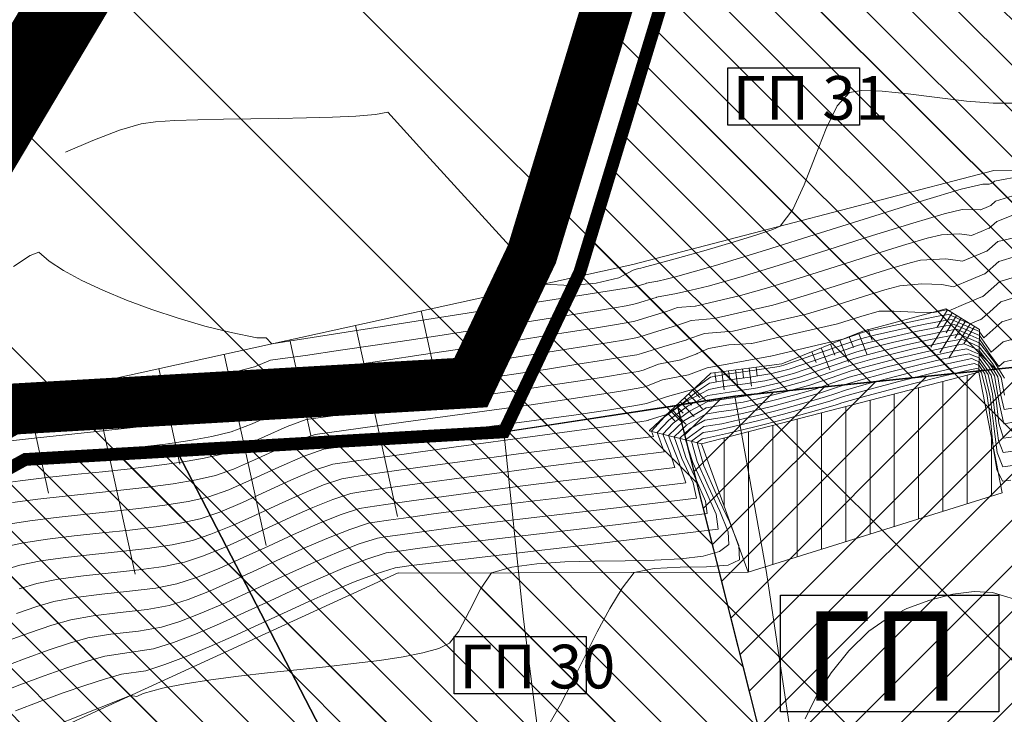
# Model space of a CAD drawing. Extents: x 7528538 to 7530598, y 4780481 to 4782720.
# Drawn here: x 7528816 to 7528854, y 4781233 to 4781261 of the extents above; entities that cross this region are included whole.
import ezdxf

# ---------------------------------------------------------------- set-up
doc = ezdxf.new("R2010")
doc.units = 0
doc.header["$LTSCALE"] = 10
doc.linetypes.add('ACAD_ISO02W100', pattern=[15, 12, -3])
doc.layers.get('0').update_dxf_attribs({"color": 253, "lineweight": 0})
for name, color, linetype, lineweight in [('01 Granica PPIK Nis-Merdare', 7, 'Continuous', 5), ('01. GRANICA PLANA', 6, 'Continuous', 5), ('06. GP ZA NEIZGRADJENO OSTALO ZEMLJISTE', 2, 'Continuous', 30), ('06. GP ZA OSTALO ZEMLJISTE - SMERNICE', 94, 'Continuous', 30), ('06. OZNAKA GP', 7, 'Continuous', 30), ('katastarsko stanje', 251, 'Continuous', 15)]:
    doc.layers.add(name, color=color, linetype=linetype, lineweight=lineweight)
for name, color, linetype in [('IZOHIPSE', 7, 'Continuous'), ('Terenski podaci', 1, 'Continuous'), ('Unknown_Line_Type', 7, 'Continuous')]:
    doc.layers.add(name, color=color, linetype=linetype)
doc.styles.add('tablicni', font='monotxt.shx', dxfattribs={"width": 0.8})
pattern_1 = [(135, (0, 0), (-0.8980256121069154, -0.8980256121069152), [])]

# ---------------------------------------------------------------- blocks, each defined once
blk = doc.blocks.new('TZ165')
at = {"color": 0}
for p, q in [((-1.000000000000001, 0), (-1, 1)), ((-6.661338147750939e-16, 0), (0, 1)), ((0.9999999999999993, 0), (1, 1)), ((-1.5, 0), (-1.5, 0.5)), ((-0.5000000000000004, 0), (-0.5, 0.5)), ((0.4999999999999996, 0), (0.5, 0.5)), ((1.5, 0), (1.5, 0.5))]:
    blk.add_line(p, q, dxfattribs=at)

msp = doc.modelspace()

# ---------------------------------------------------------------- hatches: boundary and pattern name
at = {"layer": '01 Granica PPIK Nis-Merdare', "transparency": 33554500}
h = msp.add_hatch(dxfattribs=at)
h.set_pattern_fill('ANSI31', color=253, scale=2, angle=270)
h.set_pattern_definition([(315, (0, 0), (4.490128060534578, 4.490128060534575), [])])
h.paths.add_polyline_path([(7529575, 4781108), (7530040, 4781479), (7530200, 4781640), (7529662, 4782088), (7529049, 4781572), (7528884, 4781373), (7528733, 4781119), (7528638, 4780878), (7528585, 4780663), (7529267, 4780487), (7529301, 4780653), (7529362, 4780811), (7529464, 4780981)])
h.paths.add_polyline_path([(7529237, 4781022), (7529186.5, 4781059.5), (7529174, 4781050), (7529153.122582593, 4781028.128419859), (7529042, 4781135), (7529057.87964795, 4781151.787056404), (7529027, 4781174), (7529095, 4781279), (7529146, 4781416), (7529277, 4781396), (7529365, 4781476), (7529392, 4781457), (7529428, 4781486), (7529428, 4781500), (7529496, 4781468), (7529469, 4781411), (7529519, 4781377), (7529402, 4781256), (7529355, 4781237), (7529264, 4781109)], flags=16)
at = {"layer": '06. GP ZA NEIZGRADJENO OSTALO ZEMLJISTE', "lineweight": 0}
h = msp.add_hatch(dxfattribs=at)
h.set_pattern_fill('ANSI31', color=256, scale=0.4, angle=90)
h.set_pattern_definition(pattern_1)
h.paths.add_polyline_path([(7528834.70192225, 4781244.544743273), (7528841.4518993, 4781245.573710543), (7528843.747381891, 4781245.94230188), (7528849.812032801, 4781246.568175416), (7528855.876683711, 4781247.194048954), (7528857.031034153, 4781269.717891354), (7528852.038451332, 4781269.990135331), (7528844.059269436, 4781270.425237619), (7528841.367675519, 4781262.938120357), (7528837.675356197, 4781250.803310056)])
h = msp.add_hatch(dxfattribs=at)
h.set_pattern_fill('ANSI31', color=256, scale=0.4, angle=90)
h.set_pattern_definition(pattern_1)
edge = h.paths.add_edge_path()
edge.add_line((7528821.877755159, 4781243.805324681), (7528834.701922263, 4781244.544743275))
edge.add_line((7528834.701922263, 4781244.544743275), (7528841.489413428, 4781245.579429201))
edge.add_line((7528841.489413428, 4781245.579429201), (7528847.675531398, 4781221.022121134))
edge.add_line((7528847.675531398, 4781221.022121134), (7528842.336363095, 4781218.507534166))
edge.add_arc((7528844.1416921, 4781223.790880755), 5.583275382220884, 207.8938057201307, 251.1346102283875, ccw=False)
edge.add_line((7528839.207102795, 4781221.178833208), (7528834.683674456, 4781219.048435114))
edge.add_line((7528834.683674456, 4781219.048435114), (7528821.877755159, 4781243.805324681))
h = msp.add_hatch(dxfattribs=at)
h.set_pattern_fill('ANSI31', color=256, scale=0.4, angle=90)
h.set_pattern_definition(pattern_1)
edge = h.paths.add_edge_path()
edge.add_line((7528808.702928417, 4781239.477084654), (7528815.942082164, 4781243.463084365))
edge.add_line((7528815.942082164, 4781243.463084365), (7528821.87775516, 4781243.80532468))
edge.add_line((7528821.87775516, 4781243.80532468), (7528834.683674451, 4781219.048435123))
edge.add_arc((7528830.160246148, 4781216.918037035), 4.999999962802504, -64.78097957074732, 25.219019039871682, ccw=False)
edge.add_line((7528832.290644346, 4781212.394608783), (7528824.898454368, 4781208.913110631))
edge.add_line((7528824.898454368, 4781208.913110631), (7528808.702928417, 4781239.477084654))
at = {"layer": '06. GP ZA OSTALO ZEMLJISTE - SMERNICE', "lineweight": 0}
h = msp.add_hatch(dxfattribs=at)
h.set_pattern_fill('ANSI31', color=256, scale=0.4)
h.set_pattern_definition([(45, (0, 0), (-0.8980256121069152, 0.8980256121069154), [])])
h.paths.add_polyline_path([(7528855.876683711, 4781247.194048954), (7528843.747381891, 4781245.94230188), (7528841.486016981, 4781245.592912229), (7528847.675531397, 4781221.022121138), (7528858.398879846, 4781226.072494288), (7528856.547542654, 4781238.927484235)])
at = {"layer": 'Terenski podaci', "lineweight": 0}
h = msp.add_hatch(dxfattribs=at)
h.set_pattern_fill('ANSI31', color=256, scale=0.3, angle=45, style=0)
h.set_pattern_definition([(90, (7365000, 4500000), (-0.9524999999999999, 1.665334536937735e-16), [])])
h.paths.add_polyline_path([(7528854.23, 4781242.16), (7528853.32, 4781246.88), (7528842.45, 4781244.08), (7528844.28, 4781239.04)])
h.paths.add_polyline_path([(7528842.4982, 4781243.855), (7528845.081533333, 4781243.855), (7528845.081533333, 4781244.605), (7528842.4982, 4781244.605)], flags=25)

# ---------------------------------------------------------------- linework, layer by layer
at = {"layer": '01 Granica PPIK Nis-Merdare', "const_width": 3}
msp.add_lwpolyline([(7528585, 4780663), (7528638, 4780878), (7528733, 4781119), (7528884, 4781373), (7529049, 4781572), (7529662, 4782088)], dxfattribs=at)
at = {"layer": '01. GRANICA PLANA', "linetype": 'ACAD_ISO02W100', "ltscale": 0.01, "const_width": 2}
msp.add_lwpolyline([(7528783.723891963, 4781227.22849091), (7528799.49143625, 4781236.688219462), (7528815.374457433, 4781245.433677847), (7528833.403896322, 4781246.473223126), (7528835.805176079, 4781251.527503793), (7528839.468769906, 4781263.567907734), (7528853.615357753, 4781302.919000554), (7528882.628478618, 4781305.945848354), (7528915.865383236, 4781310.399634556), (7528912.028099926, 4781282.28658694), (7528936.811846657, 4781286.253916549), (7528964.849781223, 4781287.027308837), (7528976.588947533, 4781301.647987522), (7528993.671276884, 4781324.362212008), (7529014.963024136, 4781351.554453215), (7529024.169942978, 4781363.750536523), (7529044.358581868, 4781384.703660296), (7529064.369788959, 4781408.799357489), (7529081.823449656, 4781419.878226051)], dxfattribs=at)
at = {"layer": '01. GRANICA PLANA', "const_width": 0.5}
msp.add_lwpolyline([(7528786.427513433, 4781226.518198277), (7528800.488576061, 4781234.954124201), (7528815.942082164, 4781243.463084365), (7528834.701922249, 4781244.544743273), (7528837.675356197, 4781250.803310056), (7528841.367675519, 4781262.938120357), (7528855.072421666, 4781301.060156818), (7528882.865107064, 4781303.959680418), (7528913.528669281, 4781308.068635566), (7528909.681824426, 4781279.885537297), (7528936.998286042, 4781284.258298533), (7528965.829944024, 4781285.053584713), (7528978.168314254, 4781300.420548761), (7528995.257990967, 4781323.14454297), (7529016.548615969, 4781350.335350921), (7529025.693676254, 4781362.449492364), (7529045.850027719, 4781383.369106081), (7529065.707314458, 4781407.279466218), (7529082.747992272, 4781418.096190171)], dxfattribs=at)
at = {"layer": '06. GP ZA NEIZGRADJENO OSTALO ZEMLJISTE'}
msp.add_lwpolyline([(7528834.70192225, 4781244.544743273), (7528841.4518993, 4781245.573710543), (7528843.747381891, 4781245.94230188), (7528849.812032801, 4781246.568175416), (7528855.876683711, 4781247.194048954), (7528857.031034153, 4781269.717891354), (7528852.038451332, 4781269.990135331), (7528844.059269436, 4781270.425237619), (7528841.367675519, 4781262.938120357), (7528837.675356197, 4781250.803310056)], close=True, dxfattribs=at)
for points in [[(7528821.877755159, 4781243.805324681), (7528834.701922263, 4781244.544743275), (7528841.489413428, 4781245.579429201), (7528847.675531398, 4781221.022121134), (7528842.336363095, 4781218.507534166, -0.1909447306399422), (7528839.207102795, 4781221.178833208), (7528834.683674456, 4781219.048435114)], [(7528808.702928417, 4781239.477084654), (7528815.942082164, 4781243.463084365), (7528821.87775516, 4781243.80532468), (7528834.683674451, 4781219.048435123, -0.4142135552706477), (7528832.290644346, 4781212.394608783), (7528824.898454368, 4781208.913110631)]]:
    msp.add_lwpolyline(points, format="xyb", close=True, dxfattribs=at)
at = {"layer": '06. GP ZA OSTALO ZEMLJISTE - SMERNICE'}
msp.add_lwpolyline([(7528855.876683711, 4781247.194048954), (7528843.747381891, 4781245.94230188), (7528841.486016981, 4781245.592912229), (7528847.675531397, 4781221.022121138), (7528858.398879846, 4781226.072494288), (7528856.547542654, 4781238.927484235)], close=True, dxfattribs=at)
at = {"layer": '06. OZNAKA GP'}
for points in [[(7528843.472971654, 4781258.813985303), (7528848.644156491, 4781258.813985303), (7528848.644156491, 4781256.568875886), (7528843.472971654, 4781256.568875886)], [(7528845.536643377, 4781238.143919461), (7528854.095341546, 4781238.143919461), (7528854.095341546, 4781233.562063511), (7528845.536643377, 4781233.562063511)]]:
    msp.add_lwpolyline(points, close=True, dxfattribs=at)
at = {"layer": '06. OZNAKA GP', "elevation": 313}
msp.add_lwpolyline([(7528832.755962886, 4781236.514041699), (7528837.927147724, 4781236.514041699), (7528837.927147724, 4781234.268932283), (7528832.755962886, 4781234.268932283)], close=True, dxfattribs=at)
at = {"layer": 'IZOHIPSE', "color": 254, "linetype": 'Continuous', "lineweight": 0}
for points in [[(7528817.521257699, 4781255.513808831), (7528818.586691319, 4781255.970933445), (7528819.638034036, 4781256.38078202), (7528820.485256755, 4781256.628082901), (7528820.485256755, 4781256.628082901), (7528821.046026109, 4781256.702693289), (7528821.79809579, 4781256.75358098), (7528822.699529955, 4781256.786462466), (7528823.708392776, 4781256.80705425), (7528824.782748408, 4781256.821072815), (7528825.880661013, 4781256.834234663), (7528826.960194755, 4781256.852256285), (7528827.979413798, 4781256.880854176), (7528828.8963823, 4781256.925744829), (7528829.669164425, 4781256.992644738), (7528829.669164425, 4781256.992644738), (7528830.146718066, 4781257.085344093), (7528831.388669359, 4781255.711596215), (7528836.284187373, 4781250.343000757), (7528836.288673334, 4781250.340816795), (7528837.297473054, 4781250.281594863), (7528838.32298546, 4781250.370128773), (7528839.201968119, 4781250.580774552), (7528839.771178595, 4781250.887888226), (7528839.771178595, 4781250.887888226), (7528839.771230387, 4781250.888153354), (7528839.878998273, 4781250.920964887), (7528839.879112118, 4781250.921261726), (7528839.879850182, 4781250.925040455), (7528839.98969382, 4781250.945263478), (7528839.990132162, 4781250.945171983), (7528840.071142197, 4781250.964152762), (7528840.162620145, 4781250.985290154), (7528841.419825494, 4781251.328002524), (7528842.63111333, 4781251.671927284), (7528843.721978552, 4781251.994515951), (7528844.617916057, 4781252.27322005), (7528845.244420745, 4781252.485491101), (7528845.526987513, 4781252.608780624), (7528845.526987513, 4781252.608780624), (7528846.021189485, 4781253.258887465), (7528846.474330002, 4781254.228428858), (7528846.904635324, 4781255.344861008), (7528847.330331715, 4781256.435640121), (7528847.769645427, 4781257.328222397), (7528848.240802723, 4781257.850064041), (7528848.240802723, 4781257.850064041), (7528848.721314279, 4781257.93676369), (7528849.526353031, 4781257.904842031), (7528850.549952417, 4781257.796385728), (7528851.686145867, 4781257.653481445), (7528852.828966817, 4781257.518215842), (7528853.8724487, 4781257.432675581), (7528854.71062495, 4781257.438947326)], [(7528815.362515111, 4781244.191934103), (7528816.426419189, 4781244.313350366), (7528817.516882233, 4781244.429349547), (7528818.615123409, 4781244.543515506), (7528819.702361869, 4781244.659432104), (7528820.759816776, 4781244.780683198), (7528821.768707288, 4781244.910852648), (7528822.710252563, 4781245.053524313), (7528823.565671761, 4781245.212282051), (7528824.316184037, 4781245.390709722), (7528824.316184037, 4781245.390709722), (7528824.932531287, 4781245.629692517), (7528825.63977461, 4781245.953363861), (7528826.25174949, 4781246.189867448), (7528826.25174949, 4781246.189867448), (7528828.017233585, 4781246.434754416), (7528830.459196733, 4781246.7653182), (7528830.459196733, 4781246.7653182), (7528831.874323157, 4781246.974634906), (7528833.264307857, 4781247.182888154), (7528834.600430489, 4781247.385566227), (7528835.853970726, 4781247.578157413), (7528836.996208224, 4781247.75614999), (7528837.998422642, 4781247.915032245), (7528838.831893649, 4781248.050292461), (7528839.467900902, 4781248.157418921), (7528839.877724064, 4781248.231899908), (7528840.032642795, 4781248.269223705), (7528840.032642795, 4781248.269223705), (7528840.033333985, 4781248.272762015), (7528840.738331366, 4781248.49177103), (7528841.471569943, 4781248.710654314), (7528841.471569943, 4781248.710654314), (7528841.473089272, 4781248.714615827), (7528841.473427302, 4781248.716346465), (7528842.038171857, 4781248.906809703), (7528842.936854191, 4781248.98577414), (7528842.936854191, 4781248.98577414), (7528842.942694151, 4781248.984555171), (7528844.021976166, 4781249.237432645), (7528845.240720294, 4781249.519042293), (7528845.994662818, 4781249.735168559), (7528846.936982631, 4781250.024581688), (7528847.969388435, 4781250.35017893), (7528848.993588929, 4781250.674857536), (7528849.911292804, 4781250.961514754), (7528850.624208762, 4781251.173047835), (7528851.034045496, 4781251.272354027), (7528851.034045496, 4781251.272354027), (7528852.02716597, 4781251.326621988), (7528852.674794419, 4781251.235907011), (7528852.674794419, 4781251.235907011), (7528852.675330565, 4781251.234991591), (7528853.208912364, 4781251.460047285), (7528853.621319949, 4781251.634777689), (7528853.622944218, 4781251.629287743), (7528854.056657001, 4781252.010338227), (7528866.648781626, 4781254.89092881)], [(7528815.486024495, 4781251.030352288), (7528816.127844002, 4781251.458104862), (7528816.479429656, 4781251.587261148), (7528816.479429656, 4781251.587261148), (7528816.479741147, 4781251.586236457), (7528816.877555124, 4781251.240802363), (7528817.444925276, 4781250.870693611), (7528818.156245347, 4781250.48597939), (7528818.985909095, 4781250.096728901), (7528819.90831026, 4781249.713011328), (7528820.897842592, 4781249.344895868), (7528821.928899838, 4781249.002451712), (7528822.975875747, 4781248.695748053), (7528824.013164067, 4781248.434854082), (7528825.015158543, 4781248.229838992), (7528825.015158543, 4781248.229838992), (7528825.386208787, 4781248.23811442), (7528825.605406282, 4781247.997734817), (7528825.605563701, 4781247.997658178), (7528839.836544645, 4781250.233222095), (7528839.836756286, 4781250.234305519), (7528840.277141191, 4781250.368387244), (7528840.277606406, 4781250.369600251), (7528840.278244462, 4781250.372866957), (7528840.726483913, 4781250.455391143), (7528840.72827266, 4781250.45501778), (7528841.05885069, 4781250.532472732), (7528841.432145182, 4781250.618728189), (7528842.999694708, 4781251.068084228), (7528844.958906374, 4781251.669813673), (7528847.105419133, 4781252.346774836), (7528849.234871929, 4781253.02182603), (7528851.142903707, 4781253.617825562), (7528852.625153412, 4781254.057631747), (7528853.477259991, 4781254.264102892), (7528853.477259991, 4781254.264102892), (7528853.723222656, 4781254.258639164), (7528853.724624726, 4781254.256245265), (7528853.804737564, 4781254.290035493), (7528853.866657108, 4781254.316269799), (7528853.866900979, 4781254.315445529), (7528853.93201932, 4781254.372657068), (7528855.041035129, 4781254.585124652)], [(7528815.459169334, 4781245.62181245), (7528816.134578885, 4781245.633206828), (7528816.930320027, 4781245.683406273), (7528817.823858943, 4781245.76916504), (7528818.792661814, 4781245.887237394), (7528819.81419483, 4781246.034377595), (7528820.86592417, 4781246.207339903), (7528821.925316017, 4781246.402878575), (7528822.969836556, 4781246.617747876), (7528823.976951971, 4781246.848702063), (7528824.924128444, 4781247.092495398), (7528824.924128444, 4781247.092495398), (7528825.553482388, 4781247.352343529), (7528826.127533953, 4781247.43196914), (7528826.921544376, 4781247.53945278), (7528826.921544376, 4781247.53945278), (7528828.293841388, 4781247.742051417), (7528829.654422623, 4781247.944806121), (7528830.989096713, 4781248.145487551), (7528832.283672302, 4781248.341866368), (7528833.523958022, 4781248.531713231), (7528834.695762515, 4781248.712798802), (7528835.784894416, 4781248.882893738), (7528836.777162363, 4781249.0397687), (7528837.658374992, 4781249.181194349), (7528838.414340941, 4781249.304941341), (7528839.03086885, 4781249.40878034), (7528839.493767353, 4781249.490482004), (7528839.788845088, 4781249.547816992), (7528839.901910694, 4781249.578555965), (7528839.901910694, 4781249.578555965), (7528839.902282186, 4781249.580457684), (7528840.675284108, 4781249.8158096), (7528840.676100696, 4781249.817938777), (7528840.676638742, 4781249.82069346), (7528841.463274006, 4781249.965518809), (7528841.466413157, 4781249.964863577), (7528842.046559182, 4781250.100792703), (7528842.701670219, 4781250.252166224), (7528843.998017426, 4781250.623779011), (7528845.618265149, 4781251.121403019), (7528847.393408923, 4781251.681242875), (7528849.154444279, 4781252.239503204), (7528850.732366751, 4781252.73238863), (7528851.958171867, 4781253.096103777), (7528852.662855159, 4781253.26685327), (7528852.662855159, 4781253.26685327), (7528853.373746577, 4781253.251061779), (7528853.374860006, 4781253.249160707), (7528853.606129164, 4781253.34670609), (7528853.784878056, 4781253.422439096), (7528853.785582059, 4781253.420059601), (7528853.973565214, 4781253.585217454), (7528854.822425083, 4781253.858346071)], [(7528815.7090166, 4781245.035413435), (7528816.791507824, 4781245.153105216), (7528817.888697161, 4781245.267668162), (7528818.984389207, 4781245.382192759), (7528820.062388573, 4781245.499769501), (7528821.106499854, 4781245.623488879), (7528822.10052766, 4781245.756441383), (7528823.028276591, 4781245.901717504), (7528823.87355125, 4781246.062407732), (7528824.620156241, 4781246.241602561), (7528824.620156241, 4781246.241602561), (7528825.263015668, 4781246.507278022), (7528825.902615939, 4781246.771105489), (7528825.902615939, 4781246.771105489), (7528827.072383766, 4781246.933361778), (7528828.690370554, 4781247.15238549), (7528828.690370554, 4781247.15238549), (7528830.080620429, 4781247.357797015), (7528831.454219691, 4781247.562953727), (7528832.791590371, 4781247.764780095), (7528834.073154515, 4781247.960200594), (7528835.279334151, 4781248.146139692), (7528836.390551328, 4781248.319521865), (7528837.387228076, 4781248.477271581), (7528838.249786437, 4781248.616313314), (7528838.958648445, 4781248.733571533), (7528839.494236141, 4781248.825970713), (7528839.836971561, 4781248.890435322), (7528839.967276745, 4781248.923889834), (7528839.967276745, 4781248.923889834), (7528839.967808085, 4781248.92660985), (7528840.50976257, 4781249.094969231), (7528841.073427025, 4781249.263231957), (7528841.073427025, 4781249.263231957), (7528841.074594984, 4781249.266277302), (7528841.075033022, 4781249.268519962), (7528841.509188734, 4781249.414941399), (7528842.200064098, 4781249.475646474), (7528842.200064098, 4781249.475646474), (7528842.204553653, 4781249.474709374), (7528843.034267674, 4781249.669112674), (7528843.971195257, 4781249.885604259), (7528844.996340119, 4781250.179473784), (7528846.277623887, 4781250.572992353), (7528847.681398677, 4781251.015710901), (7528849.074016605, 4781251.45718037), (7528850.321829778, 4781251.846951691), (7528851.291190316, 4781252.134575807), (7528851.848450328, 4781252.269603649), (7528851.848450328, 4781252.269603649), (7528852.560156438, 4781252.308494033), (7528853.024270498, 4781252.243484395), (7528853.024270498, 4781252.243484395), (7528853.025095286, 4781252.242076149), (7528853.407520765, 4781252.403376687), (7528853.703099002, 4781252.528608393), (7528853.704263139, 4781252.524673671), (7528854.015111108, 4781252.797777841), (7528854.783198106, 4781253.089164726)], [(7528815.038362309, 4781243.344073321), (7528816.071827355, 4781243.471505243), (7528817.147623329, 4781243.59048136), (7528818.24371156, 4781243.705207215), (7528819.338053354, 4781243.81988834), (7528820.408610029, 4781243.938730277), (7528821.433342898, 4781244.065938562), (7528822.39021328, 4781244.205718733), (7528823.257182486, 4781244.362276328), (7528824.012211835, 4781244.539816885), (7528824.012211835, 4781244.539816885), (7528824.836529286, 4781244.85943815), (7528825.782413305, 4781245.292323893), (7528826.600883042, 4781245.608629407), (7528826.600883042, 4781245.608629407), (7528828.962083403, 4781245.936147056), (7528832.228022913, 4781246.37825091), (7528832.228022913, 4781246.37825091), (7528833.679871497, 4781246.593348867), (7528835.090203524, 4781246.805632042), (7528836.412905793, 4781247.007856452), (7528837.601865108, 4781247.192778113), (7528838.610968269, 4781247.353153041), (7528839.394102079, 4781247.481737249), (7528839.905153337, 4781247.571286755), (7528840.098008844, 4781247.614557575), (7528840.098008844, 4781247.614557575), (7528840.098859885, 4781247.61891418), (7528840.966900131, 4781247.88857283), (7528841.86971286, 4781248.15807667), (7528841.86971286, 4781248.15807667), (7528841.871583561, 4781248.162954353), (7528841.871821582, 4781248.164172968), (7528842.567154788, 4781248.398678041), (7528843.673644284, 4781248.495901805), (7528843.673644284, 4781248.495901805), (7528843.680834648, 4781248.494400967), (7528845.009684659, 4781248.805752615), (7528846.510245332, 4781249.152480328), (7528847.437636437, 4781249.426744094), (7528848.58985987, 4781249.790149135), (7528849.62962487, 4781250.115375792), (7528850.219640665, 4781250.275104406), (7528850.219640665, 4781250.275104406), (7528851.079602301, 4781250.343074949), (7528851.859482921, 4781250.325750956), (7528852.325318339, 4781250.228329626), (7528852.325318339, 4781250.228329626), (7528852.325565845, 4781250.227907034), (7528853.010303964, 4781250.516717883), (7528853.539540896, 4781250.740946987), (7528853.541625299, 4781250.733901814), (7528854.098202895, 4781251.222898614), (7528854.7904012, 4781251.43182382)], [(7528814.751396053, 4781242.488967887), (7528815.736737902, 4781242.625827635), (7528816.785734904, 4781242.750128075), (7528817.872163032, 4781242.866873415), (7528818.969798254, 4781242.981067868), (7528820.052416536, 4781243.097715638), (7528821.093793845, 4781243.221820932), (7528822.067706153, 4781243.35838796), (7528822.947929425, 4781243.512420929), (7528823.708239632, 4781243.688924047), (7528823.708239632, 4781243.688924047), (7528824.456003565, 4781243.964577829), (7528825.333247328, 4781244.36049337), (7528826.208431483, 4781244.755241081), (7528826.950016593, 4781245.027391366), (7528826.950016593, 4781245.027391366), (7528829.906933233, 4781245.437539695), (7528833.996849091, 4781245.99118362), (7528833.996849091, 4781245.99118362), (7528835.295145602, 4781246.183753059), (7528836.54421174, 4781246.372382732), (7528837.690112879, 4781246.54859998), (7528838.678914393, 4781246.703932139), (7528839.456681652, 4781246.829906544), (7528839.969480029, 4781246.918050534), (7528840.163374894, 4781246.959891444), (7528840.163374894, 4781246.959891444), (7528840.164385784, 4781246.965066344), (7528840.762376557, 4781247.203069785), (7528841.633150575, 4781247.367659044), (7528842.267855778, 4781247.605499026), (7528842.267855778, 4781247.605499026), (7528842.27007785, 4781247.611292879), (7528842.270215862, 4781247.611999471), (7528842.726933253, 4781247.808518726), (7528843.519606777, 4781247.954455763), (7528844.410434376, 4781248.006029471), (7528844.410434376, 4781248.006029471), (7528844.418975146, 4781248.004246764), (7528845.997393151, 4781248.374072586), (7528847.779770369, 4781248.785918362), (7528848.691062182, 4781249.065346282), (7528849.405235833, 4781249.277854784), (7528849.405235833, 4781249.277854784), (7528849.98256701, 4781249.279846801), (7528850.811173256, 4781249.24141669), (7528851.522702652, 4781249.230818124), (7528851.522702652, 4781249.230818124), (7528851.52799818, 4781249.231459148), (7528851.539151648, 4781249.229758598), (7528852.043956716, 4781249.333168485), (7528852.145845003, 4781249.289236682), (7528852.143981315, 4781249.291758009), (7528852.811695565, 4781249.573388481), (7528853.457761843, 4781249.847116283), (7528853.460306378, 4781249.838515885), (7528854.139748789, 4781250.435459), (7528854.713012681, 4781250.608486405)], [(7528854.635624156, 4781249.785148989), (7528854.181294682, 4781249.648019386), (7528854.181294682, 4781249.648019386), (7528853.73795162, 4781249.23416552), (7528853.378987458, 4781248.943129956), (7528853.378987458, 4781248.943129956), (7528853.375982789, 4781248.953285581), (7528852.974466144, 4781248.78316949), (7528852.974318028, 4781248.78242009), (7528852.701222088, 4781248.901101854), (7528852.143647596, 4781249.141514699), (7528851.787665917, 4781249.090983731), (7528851.016751566, 4781248.94052515), (7528849.985385708, 4781248.721784596), (7528848.8480495, 4781248.466407711), (7528848.8480495, 4781248.466407711), (7528848.753119084, 4781248.441954614), (7528847.955507685, 4781248.167446459), (7528847.937336462, 4781248.162421114), (7528846.985101643, 4781247.942392557), (7528845.157115642, 4781247.514092561), (7528845.147224469, 4781247.516157136), (7528842.668610142, 4781247.059825973), (7528842.668572139, 4781247.059631404), (7528842.665998695, 4781247.052921384), (7528841.930928961, 4781246.777472295), (7528840.922461402, 4781246.586856903), (7528840.229911685, 4781246.31121851), (7528840.229911685, 4781246.31121851), (7528840.228740945, 4781246.305225314), (7528839.965462693, 4781246.253102799), (7528839.280403421, 4781246.140104027), (7528838.280676709, 4781245.983055613), (7528837.073396134, 4781245.798784177), (7528835.76567527, 4781245.604116331), (7528835.76567527, 4781245.604116331), (7528830.851783034, 4781244.938932332), (7528827.299150144, 4781244.446153325), (7528827.299150144, 4781244.446153325), (7528826.604257543, 4781244.201022331), (7528825.78640645, 4781243.842947174), (7528824.926513387, 4781243.446625304), (7528824.105494875, 4781243.086754168), (7528823.404267429, 4781242.83803121), (7528823.404267429, 4781242.83803121), (7528822.63770239, 4781242.662757343), (7528821.742140196, 4781242.511645948), (7528820.749306374, 4781242.378642988), (7528819.690926459, 4781242.257694441), (7528818.598725965, 4781242.142746268), (7528817.504430422, 4781242.02774444), (7528816.439765356, 4781241.906634925), (7528815.436456292, 4781241.773363691)], [(7528854.649941121, 4781248.984747203), (7528854.222840576, 4781248.860579773), (7528854.222840576, 4781248.860579773), (7528853.510668769, 4781248.234881332), (7528853.342619224, 4781248.472127836), (7528853.338993438, 4781248.475448799), (7528852.753660894, 4781248.729822037), (7528852.243338478, 4781248.949860912), (7528851.917524736, 4781248.903612229), (7528851.21194211, 4781248.765904375), (7528850.267980136, 4781248.565701158), (7528849.227028353, 4781248.331966381), (7528849.227028353, 4781248.331966381), (7528848.67954967, 4781248.190941513), (7528847.230670445, 4781247.692291212), (7528845.675812293, 4781247.157166911), (7528845.485833567, 4781247.10823035), (7528844.540394624, 4781246.960353995), (7528843.442022406, 4781246.811866031), (7528842.794885711, 4781246.694720495), (7528842.794885711, 4781246.694720495), (7528842.14445093, 4781246.220330251), (7528841.117644081, 4781245.925658337), (7528840.295437585, 4781245.657370675), (7528840.295437585, 4781245.657370675), (7528840.294106994, 4781245.650559183), (7528839.873814789, 4781245.575291212), (7528838.851738661, 4781245.414731899), (7528837.534501449, 4781245.217049041), (7528837.534501449, 4781245.217049041), (7528831.796632856, 4781244.440324971), (7528827.648283694, 4781243.864915284), (7528827.648283694, 4781243.864915284), (7528826.836869392, 4781243.578679979), (7528825.881878544, 4781243.160561694), (7528824.877796003, 4781242.697783371), (7528823.919106616, 4781242.277567951), (7528823.100295226, 4781241.987138372), (7528823.100295226, 4781241.987138372), (7528822.326207083, 4781241.813343707), (7528821.412735331, 4781241.665643238), (7528820.399038903, 4781241.536564451), (7528819.324276735, 4781241.418634828), (7528818.227607764, 4781241.304381859), (7528817.14819093, 4781241.18633303), (7528816.125185162, 4781241.057015823), (7528815.197749401, 4781240.908957726)], [(7528815.003359166, 4781239.089966837), (7528815.733511209, 4781239.311818801), (7528815.733511209, 4781239.311818801), (7528816.54629974, 4781239.481987264), (7528817.51782917, 4781239.62121671), (7528818.583406958, 4781239.741852109), (7528819.678340562, 4781239.856238437), (7528820.737937436, 4781239.976720663), (7528821.697505037, 4781240.115643759), (7528822.49235082, 4781240.285352697), (7528822.49235082, 4781240.285352697), (7528823.221501802, 4781240.530426286), (7528824.060245058, 4781240.877101626), (7528824.964257883, 4781241.284462565), (7528825.889217575, 4781241.711592947), (7528826.790801426, 4781242.117576617), (7528827.624686737, 4781242.461497421), (7528828.346550796, 4781242.702439203), (7528828.346550796, 4781242.702439203), (7528828.813475674, 4781242.78385377), (7528829.839864984, 4781242.935934896), (7528831.325156943, 4781243.144928789), (7528833.16878976, 4781243.397081658), (7528835.270201644, 4781243.678639708), (7528837.528830806, 4781243.975849148), (7528839.844115453, 4781244.274956183), (7528839.844115453, 4781244.274956183), (7528840.560609988, 4781244.360261486), (7528840.48485837, 4781244.568888893), (7528840.485308515, 4781244.572619863), (7528841.001425677, 4781245.128060174), (7528841.833169925, 4781245.734687261), (7528842.731017987, 4781246.210512999), (7528842.731017987, 4781246.210512999), (7528843.258314557, 4781246.305964918), (7528844.153284511, 4781246.42695511), (7528844.92364217, 4781246.547446956), (7528844.92364217, 4781246.547446956), (7528845.482059677, 4781246.681026292), (7528846.084921124, 4781246.846580449), (7528846.084921124, 4781246.846580449), (7528847.351842584, 4781247.282607658), (7528848.532410843, 4781247.68891531), (7528849.194832237, 4781247.868465506), (7528849.98498606, 4781248.063083719), (7528849.98498606, 4781248.063083719), (7528851.104023902, 4781248.31211168), (7528852.014295819, 4781248.49858191), (7528852.44272024, 4781248.566553338), (7528852.44272024, 4781248.566553338), (7528852.858538506, 4781248.387262403), (7528853.335476135, 4781248.17999532), (7528853.338430478, 4781248.17728935), (7528853.768541394, 4781247.551272837), (7528854.09884693, 4781247.103759852), (7528854.09884693, 4781247.103759852), (7528854.305932363, 4781247.285700546), (7528855.008610421, 4781247.450527537)], [(7528815.069276895, 4781240.023252513), (7528815.870903636, 4781240.195703321), (7528816.818554643, 4781240.339722477), (7528817.862682643, 4781240.464764853), (7528818.953740366, 4781240.580285321), (7528820.042180536, 4781240.695738751), (7528821.078455885, 4781240.820580017), (7528822.013019138, 4781240.964263987), (7528822.796323023, 4781241.136245535), (7528822.796323023, 4781241.136245535), (7528823.562625692, 4781241.400024691), (7528824.452521271, 4781241.778420681), (7528825.403478988, 4781242.21370872), (7528826.352968071, 4781242.64816402), (7528827.238457747, 4781243.024061791), (7528827.997417245, 4781243.283677244), (7528827.997417245, 4781243.283677244), (7528832.741482663, 4781243.941717609), (7528839.303327627, 4781244.829981751), (7528839.303327627, 4781244.829981751), (7528840.024492678, 4781244.939290608), (7528840.359473044, 4781244.995893053), (7528840.359473044, 4781244.995893053), (7528840.360963484, 4781245.00352284), (7528841.073591297, 4781245.220492963), (7528841.631875703, 4781245.607785837), (7528842.249333455, 4781246.111079672), (7528842.762951849, 4781246.452616747), (7528842.762951849, 4781246.452616747), (7528843.350168485, 4781246.558915476), (7528844.346839568, 4781246.693654552), (7528845.204737868, 4781246.827838653), (7528845.204737868, 4781246.827838653), (7528845.880366709, 4781247.00187368), (7528847.291256514, 4781247.487449436), (7528848.605980257, 4781247.939928412), (7528849.062024964, 4781248.063539932), (7528849.606007207, 4781248.19752505), (7528849.606007207, 4781248.19752505), (7528850.852208439, 4781248.474851642), (7528851.865920345, 4781248.68251167), (7528852.343029358, 4781248.758207126), (7528852.343029358, 4781248.758207126), (7528852.8060997, 4781248.55854222), (7528853.337234786, 4781248.32772206), (7528853.34052485, 4781248.324708593), (7528853.804757849, 4781247.669320592), (7528854.26438647, 4781248.073140159), (7528854.790256727, 4781248.212430129)], [(7528854.323734337, 4781245.977543904), (7528854.189172942, 4781246.675488719), (7528853.848317415, 4781247.225327921), (7528853.334241733, 4781247.882450864), (7528853.334241733, 4781247.882450864), (7528853.331958831, 4781247.884541841), (7528852.963416117, 4781248.044702769), (7528852.642102001, 4781248.183245765), (7528851.992704287, 4781248.067421279), (7528850.742943767, 4781247.794201058), (7528850.742943767, 4781247.794201058), (7528849.908570558, 4781247.592140541), (7528849.035358798, 4781247.367210189), (7528848.385272017, 4781247.186889108), (7528848.385272017, 4781247.186889108), (7528847.473014723, 4781246.872924103), (7528846.494029956, 4781246.535993986), (7528845.786388168, 4781246.336959413), (7528844.996544024, 4781246.1335037), (7528844.361450773, 4781245.986663561), (7528844.361450773, 4781245.986663561), (7528843.408651806, 4781245.845600701), (7528842.667150264, 4781245.726305504), (7528842.667150264, 4781245.726305504), (7528841.973358627, 4781245.358621999), (7528841.330647161, 4781244.889864703), (7528840.931829304, 4781244.460660804), (7528840.931829304, 4781244.460660804), (7528840.931481464, 4781244.457777782), (7528841.218954927, 4781243.728157265), (7528841.405925892, 4781243.151111159), (7528841.405925892, 4781243.151111159), (7528839.577527629, 4781242.929757052), (7528836.91840669, 4781242.616830478), (7528836.91840669, 4781242.616830478), (7528835.332888382, 4781242.412000511), (7528833.786168027, 4781242.208470024), (7528832.347110838, 4781242.015657688), (7528831.084582024, 4781241.842982164), (7528830.06744679, 4781241.699862118), (7528829.364570346, 4781241.595716216), (7528829.044817898, 4781241.539963121), (7528829.044817898, 4781241.539963121), (7528828.280859735, 4781241.290013739), (7528827.406810532, 4781240.938839708), (7528826.458988201, 4781240.519967622), (7528825.473710647, 4781240.066924069), (7528824.487295782, 4781239.613235642), (7528823.536061516, 4781239.192428931), (7528822.656325757, 4781238.838030527), (7528821.884406414, 4781238.583567022), (7528821.884406414, 4781238.583567022), (7528821.054942926, 4781238.420688601), (7528820.031310758, 4781238.293957327), (7528818.940167678, 4781238.179203699), (7528817.908171451, 4781238.052258217), (7528817.061979838, 4781237.888951377), (7528817.061979838, 4781237.888951377), (7528816.392832858, 4781237.690957908), (7528815.597251748, 4781237.423425836)], [(7528854.316992491, 4781246.645413531), (7528853.926011075, 4781247.276111621), (7528853.336336106, 4781248.029870107), (7528853.336336106, 4781248.029870107), (7528853.333717483, 4781248.03226858), (7528852.910977311, 4781248.215982586), (7528852.542411121, 4781248.374899552), (7528852.162671295, 4781248.31465215), (7528851.355839364, 4781248.149371718), (7528850.363964913, 4781247.928642388), (7528850.363964913, 4781247.928642388), (7528849.3276395, 4781247.673391076), (7528848.45884143, 4781247.437902209), (7528848.45884143, 4781247.437902209), (7528847.412428653, 4781247.07776588), (7528846.289475541, 4781246.691287218), (7528845.434495742, 4781246.456497848), (7528844.642546471, 4781246.267055258), (7528844.642546471, 4781246.267055258), (7528843.549630013, 4781246.105247861), (7528842.699084125, 4781245.968409251), (7528842.699084125, 4781245.968409251), (7528841.903264237, 4781245.546654613), (7528841.166036377, 4781245.008962421), (7528840.708568909, 4781244.516640333), (7528840.708568909, 4781244.516640333), (7528840.708169918, 4781244.513333337), (7528840.983267941, 4781243.755686323), (7528839.923104243, 4781243.627338143), (7528838.381261071, 4781243.44589333), (7528838.381261071, 4781243.44589333), (7528836.430859593, 4781243.193924828), (7528834.528184835, 4781242.943554866), (7528832.757950297, 4781242.706369672), (7528831.204869482, 4781242.493955476), (7528829.953655886, 4781242.317898506), (7528829.089023008, 4781242.189784992), (7528828.695684347, 4781242.121201162), (7528828.695684347, 4781242.121201162), (7528828.001407301, 4781241.894049823), (7528827.20708069, 4781241.574906603), (7528826.345709844, 4781241.194240111), (7528825.450300092, 4781240.782518952), (7528824.553856763, 4781240.370211738), (7528823.689385189, 4781239.987787079), (7528822.889890697, 4781239.665713583), (7528822.188378617, 4781239.43445986), (7528822.188378617, 4781239.43445986), (7528821.378680171, 4781239.267678729), (7528820.389467776, 4781239.134398624), (7528819.308754772, 4781239.017824375), (7528818.224554503, 4781238.901160817), (7528817.224880307, 4781238.767612778), (7528816.397745524, 4781238.600385089), (7528816.397745524, 4781238.600385089), (7528815.702578232, 4781238.392259981)], [(7528814.933357103, 4781235.278098519), (7528815.918339397, 4781235.650715532), (7528816.845045705, 4781235.981731915), (7528817.680180555, 4781236.25792796), (7528818.390448467, 4781236.466083953), (7528818.390448467, 4781236.466083953), (7528819.300918077, 4781236.615988603), (7528820.379896647, 4781236.732232795), (7528821.276462008, 4781236.881781347), (7528821.276462008, 4781236.881781347), (7528821.995076169, 4781237.111766025), (7528822.800777075, 4781237.42245065), (7528823.671577873, 4781237.793538226), (7528824.585491718, 4781238.204731775), (7528825.520531751, 4781238.635734301), (7528826.454711127, 4781239.066248818), (7528827.366042991, 4781239.47597834), (7528828.232540493, 4781239.844625876), (7528829.03221678, 4781240.151894438), (7528829.743085001, 4781240.377487039), (7528829.743085001, 4781240.377487039), (7528830.044677874, 4781240.427213327), (7528830.72242631, 4781240.52414747), (7528831.674339605, 4781240.654340241), (7528832.798427049, 4781240.803842419), (7528833.992697926, 4781240.958704774), (7528833.992697926, 4781240.958704774), (7528838.886374322, 4781241.53459486), (7528842.251241797, 4781241.941960833), (7528842.251241797, 4781241.941960833), (7528842.117840432, 4781242.54417678), (7528841.675913365, 4781243.494861227), (7528841.378104557, 4781244.346666671), (7528841.378104557, 4781244.346666671), (7528841.378350091, 4781244.348701745), (7528841.873694403, 4781244.819827104), (7528842.603282539, 4781245.242098008), (7528842.603282539, 4781245.242098008), (7528843.126695395, 4781245.326306382), (7528843.799259376, 4781245.425880168), (7528843.799259376, 4781245.425880168), (7528844.457935705, 4781245.574974587), (7528845.291803948, 4781245.782912516), (7528846.155369758, 4781246.012216109), (7528846.903138787, 4781246.225407523), (7528846.903138787, 4781246.225407523), (7528847.594186861, 4781246.463240548), (7528848.23813319, 4781246.684862906), (7528848.869762108, 4781246.862586456), (7528849.726061304, 4781247.088167789), (7528850.654088513, 4781247.322210553), (7528851.500901474, 4781247.525318397), (7528851.500901474, 4781247.525318397), (7528852.383085375, 4781247.71817973), (7528852.841483763, 4781247.799938192), (7528852.841483763, 4781247.799938192), (7528853.068293728, 4781247.702143135), (7528853.328441528, 4781247.589088362), (7528853.330052989, 4781247.587612378), (7528853.69292983, 4781247.12376115), (7528853.933533845, 4781246.735639095), (7528853.933533845, 4781246.735639095), (7528854.112211786, 4781245.677755134), (7528854.296165415, 4781244.854736887), (7528854.296165415, 4781244.854736887), (7528855.208721782, 4781245.014135379)], [(7528815.134241857, 4781236.308541208), (7528816.108952548, 4781236.663513334), (7528816.987383701, 4781236.958905598), (7528817.726214152, 4781237.177517666), (7528817.726214152, 4781237.177517666), (7528818.598746976, 4781237.335371632), (7528819.663769173, 4781237.455363427), (7528820.723568873, 4781237.575221471), (7528821.580434212, 4781237.732674184), (7528821.580434212, 4781237.732674184), (7528822.322634233, 4781237.973440567), (7528823.161271836, 4781238.303581748), (7528824.068513256, 4781238.697403212), (7528825.016524735, 4781239.129210442), (7528825.977472515, 4781239.573308924), (7528826.923522835, 4781240.004004145), (7528827.826841937, 4781240.395601588), (7528828.659596062, 4781240.722406738), (7528829.39395145, 4781240.95872508), (7528829.39395145, 4781240.95872508), (7528829.640117688, 4781241.001647441), (7528830.181237698, 4781241.08182573), (7528830.964294569, 4781241.192008851), (7528831.936271383, 4781241.324945704), (7528833.044151222, 4781241.473385183), (7528834.23491717, 4781241.630076192), (7528835.455552308, 4781241.787767626), (7528835.455552308, 4781241.787767626), (7528839.231950964, 4781242.232175954), (7528841.828583845, 4781242.546535996), (7528841.828583845, 4781242.546535996), (7528841.563053643, 4781243.366038417), (7528841.154793011, 4781244.402222226), (7528841.154793011, 4781244.402222226), (7528841.155089697, 4781244.404681275), (7528841.753630648, 4781244.973957711), (7528842.635216402, 4781245.484201756), (7528842.635216402, 4781245.484201756), (7528843.2676736, 4781245.585953541), (7528844.080355074, 4781245.706271864), (7528844.080355074, 4781245.706271864), (7528844.860077474, 4781245.886551759), (7528845.829792027, 4781246.136340237), (7528846.698584372, 4781246.380700755), (7528846.698584372, 4781246.380700755), (7528847.533600792, 4781246.668082326), (7528848.311702603, 4781246.935876007), (7528849.086571656, 4781247.150809195), (7528850.127393884, 4781247.418914276), (7528851.121922621, 4781247.659759727), (7528851.121922621, 4781247.659759727), (7528852.18789483, 4781247.892800503), (7528852.741792883, 4781247.991591978), (7528852.741792883, 4781247.991591978), (7528853.015854923, 4781247.873422952), (7528853.330200179, 4781247.736815101), (7528853.332147361, 4781247.735031621), (7528853.77062365, 4781247.174544471), (7528854.061353394, 4781246.705563908), (7528854.061353394, 4781246.705563908), (7528854.183843302, 4781245.980347866), (7528854.309949876, 4781245.416140395), (7528854.309949876, 4781245.416140395), (7528854.935538825, 4781245.525413575)], [(7528810.200382443, 4781230.288793064), (7528820.062100865, 4781234.204312179), (7528820.062207171, 4781234.204273198), (7528820.314688638, 4781234.161860204), (7528820.562748078, 4781234.286357132), (7528821.318156457, 4781234.491044711), (7528822.213089177, 4781234.669736357), (7528823.217147402, 4781234.827102328), (7528824.29993228, 4781234.967812881), (7528825.431044962, 4781235.096538272), (7528826.580086603, 4781235.217948754), (7528827.716658354, 4781235.336714588), (7528828.81036137, 4781235.457506027), (7528829.830796801, 4781235.584993329), (7528830.747565804, 4781235.72384675), (7528831.530269529, 4781235.878736546), (7528832.148509128, 4781236.054332973), (7528832.571885755, 4781236.255306289), (7528832.571885755, 4781236.255306289), (7528832.940040016, 4781236.730430322), (7528833.354840958, 4781237.523664314), (7528833.789300329, 4781238.373391498), (7528834.216429871, 4781239.017995109), (7528834.216429871, 4781239.017995109), (7528834.220788891, 4781239.021171604), (7528835.01013307, 4781239.237308072), (7528835.987579144, 4781239.370127117), (7528837.094297104, 4781239.442086929), (7528838.271456962, 4781239.475645707), (7528839.460228703, 4781239.493261638), (7528840.601782331, 4781239.517392917), (7528841.637287843, 4781239.570497734), (7528842.507915236, 4781239.675034283), (7528843.154834506, 4781239.853460755), (7528843.519215653, 4781240.128235343), (7528843.519215653, 4781240.128235343), (7528843.489443464, 4781240.624383459), (7528843.162702121, 4781241.440443963), (7528842.703729229, 4781242.413606874), (7528842.27726239, 4781243.381062216), (7528842.048039198, 4781244.180000004), (7528842.048039198, 4781244.180000004), (7528842.048131273, 4781244.180763157), (7528842.507480954, 4781244.515786765), (7528842.95597228, 4781244.584705077), (7528843.70282231, 4781244.751288749), (7528844.641790213, 4781244.980258605), (7528845.663416076, 4781245.243418901), (7528846.65823999, 4781245.512573892), (7528847.516802035, 4781245.759527829), (7528847.516802035, 4781245.759527829), (7528847.77594507, 4781245.848715216), (7528848.017424949, 4781245.931823603), (7528848.91187601, 4781246.183498302), (7528850.12448312, 4781246.502944509), (7528851.438664416, 4781246.834372961), (7528852.637838034, 4781247.121994406), (7528852.637838034, 4781247.121994406), (7528853.140556406, 4781247.224976831), (7528853.225610145, 4781247.188303684), (7528853.323165573, 4781247.145908143), (7528853.323769871, 4781247.145354649), (7528853.550075199, 4781246.825864659), (7528853.763385432, 4781245.922832988), (7528853.89731724, 4781244.769976937), (7528854.033812233, 4781243.731230173), (7528854.254812031, 4781243.170526361), (7528854.254812031, 4781243.170526361), (7528854.83175838, 4781243.251649256)], [(7528814.752261811, 4781234.249452326), (7528815.732866019, 4781234.630671849), (7528816.679774591, 4781234.982269171), (7528817.566623157, 4781235.293776524), (7528818.367047343, 4781235.554726137), (7528819.054682781, 4781235.754650242), (7528819.054682781, 4781235.754650242), (7528820.01878358, 4781235.892902482), (7528820.972489806, 4781236.030888509), (7528820.972489806, 4781236.030888509), (7528821.746537053, 4781236.278613947), (7528822.61438882, 4781236.613264431), (7528823.552362209, 4781237.012977286), (7528824.536774337, 4781237.455889842), (7528825.543942306, 4781237.920139417), (7528826.550183224, 4781238.383863339), (7528827.531814202, 4781238.825198934), (7528828.465152344, 4781239.222283526), (7528829.326514757, 4781239.553254439), (7528830.092218552, 4781239.796248998), (7528830.092218552, 4781239.796248998), (7528830.504028749, 4781239.859326022), (7528831.406852819, 4781239.982804881), (7528832.529843545, 4781240.129641921), (7528832.529843545, 4781240.129641921), (7528838.540797672, 4781240.837013764), (7528842.673899748, 4781241.337385669), (7528842.673899748, 4781241.337385669), (7528842.608252279, 4781241.830575087), (7528842.251251081, 4781242.641800849), (7528841.837453307, 4781243.539250381), (7528841.601416104, 4781244.291111115), (7528841.601416104, 4781244.291111115), (7528841.601610485, 4781244.292722216), (7528841.99375808, 4781244.665696465), (7528842.571348677, 4781244.999994261), (7528842.571348677, 4781244.999994261), (7528843.518163677, 4781245.145488471), (7528844.279900145, 4781245.317911027), (7528845.244240019, 4781245.558384072), (7528846.242924104, 4781245.823565773), (7528847.107693204, 4781246.070114292), (7528847.107693204, 4781246.070114292), (7528847.654772931, 4781246.258398771), (7528848.164563777, 4781246.433849805), (7528848.883800082, 4781246.63622374), (7528849.858868585, 4781246.893093364), (7528850.915613822, 4781247.159598024), (7528851.879880327, 4781247.390877066), (7528851.879880327, 4781247.390877066), (7528852.578275919, 4781247.543558955), (7528852.941174645, 4781247.608284405), (7528852.941174645, 4781247.608284405), (7528853.120732534, 4781247.530863318), (7528853.326682877, 4781247.441361622), (7528853.327958615, 4781247.440193135), (7528853.805714296, 4781246.765714283), (7528853.983416713, 4781245.901623883), (7528854.098514354, 4781244.88300346), (7528854.282380953, 4781244.293333379), (7528854.282380953, 4781244.293333379), (7528854.672613271, 4781244.34820291)], [(7528815.558894678, 4781233.608856934), (7528816.510876825, 4781233.972344413), (7528817.424249806, 4781234.306012744), (7528818.27763396, 4781234.601373295), (7528819.049649611, 4781234.849937434), (7528819.718917095, 4781235.043216529), (7528819.718917095, 4781235.043216529), (7528820.668517603, 4781235.179995672), (7528821.418055465, 4781235.417127356), (7528822.25257636, 4781235.733002841), (7528823.153012722, 4781236.110020057), (7528824.100296975, 4781236.530576924), (7528825.075361558, 4781236.977071367), (7528826.059138901, 4781237.431901315), (7528827.032561434, 4781237.877464689), (7528827.976561587, 4781238.296159416), (7528828.872071797, 4781238.67038342), (7528829.70002449, 4781238.982534625), (7528830.441352102, 4781239.215010958), (7528830.441352102, 4781239.215010958), (7528831.066989163, 4781239.300579069), (7528838.195221015, 4781240.139432669), (7528843.096557701, 4781240.732810506), (7528843.096557701, 4781240.732810506), (7528843.018708005, 4781241.317670608), (7528842.5953498, 4781242.279681884), (7528842.104638034, 4781243.343943734), (7528841.824727652, 4781244.23555556), (7528841.824727652, 4781244.23555556), (7528841.824870879, 4781244.236742686), (7528842.539414816, 4781244.757890513), (7528843.237067979, 4781244.865096774), (7528843.904391302, 4781245.013942145), (7528844.743375237, 4781245.218530641), (7528845.656215475, 4781245.45366888), (7528846.545107708, 4781245.694163482), (7528847.312247619, 4781245.91482106), (7528847.312247619, 4781245.91482106), (7528847.715359, 4781246.053556994), (7528848.090994363, 4781246.182836704), (7528848.897838031, 4781246.409861018), (7528849.991675832, 4781246.698018931), (7528851.177139103, 4781246.996985489), (7528852.258859181, 4781247.256435736), (7528852.258859181, 4781247.256435736), (7528853.040865526, 4781247.416630618), (7528853.17317134, 4781247.359583501), (7528853.324924225, 4781247.293634882), (7528853.325864243, 4781247.292773892), (7528853.677894747, 4781246.795789471), (7528853.856688761, 4781246.038879431), (7528853.968948754, 4781245.072569669), (7528854.08335718, 4781244.201904908), (7528854.268596493, 4781243.731929869), (7528854.268596493, 4781243.731929869), (7528854.752185825, 4781243.799926083)], [(7528836.468717714, 4781233.059506117), (7528836.919192365, 4781233.856842319), (7528837.388475973, 4781234.769530465), (7528837.870576358, 4781235.739483976), (7528838.359501332, 4781236.708616272), (7528838.849258707, 4781237.618840769), (7528839.333856298, 4781238.412070888), (7528839.807301916, 4781239.030220048), (7528839.807301916, 4781239.030220048), (7528839.809239259, 4781239.031631824), (7528840.594479602, 4781239.186723152), (7528841.609536483, 4781239.233620295), (7528842.645236629, 4781239.25217461), (7528843.492406765, 4781239.322237454), (7528843.941873604, 4781239.523660179), (7528843.941873604, 4781239.523660179), (7528843.908067282, 4781240.087037116), (7528843.537052026, 4781241.013674926), (7528843.015887647, 4781242.118702695), (7528842.531633952, 4781243.217249509), (7528842.271350745, 4781244.124444449), (7528842.271350745, 4781244.124444449), (7528842.271391667, 4781244.124783628), (7528842.475547092, 4781244.273683018), (7528842.674876582, 4781244.30431338), (7528843.501253353, 4781244.488635361), (7528844.540205241, 4781244.741986581), (7528845.670616731, 4781245.033168932), (7528846.771372308, 4781245.330984309), (7528847.721356451, 4781245.604234598), (7528847.721356451, 4781245.604234598), (7528847.836531139, 4781245.643873439), (7528847.943855536, 4781245.680810502), (7528848.925913979, 4781245.957135584), (7528850.257290394, 4781246.307870079), (7528851.700189718, 4781246.671760429), (7528853.016816887, 4781246.987553075), (7528853.016816887, 4781246.987553075), (7528853.240247288, 4781247.033323045), (7528853.278048951, 4781247.017023867), (7528853.321406921, 4781246.998181404), (7528853.321675498, 4781246.997935406), (7528853.422255649, 4781246.855939847), (7528853.630941067, 4781246.053367455), (7528853.768418166, 4781245.010914381), (7528853.883429751, 4781243.945065804), (7528854.024718621, 4781243.072306904), (7528854.24102757, 4781242.609122852), (7528854.24102757, 4781242.609122852), (7528854.569760519, 4781242.646246584)], [(7528846.509561457, 4781233.293501837), (7528846.949443962, 4781234.191986874), (7528847.528507488, 4781235.096433831), (7528848.222758444, 4781235.957834437), (7528849.008203237, 4781236.727180412), (7528849.008203237, 4781236.727180412), (7528849.680725557, 4781237.200825731), (7528850.497168845, 4781237.614494459), (7528851.390207577, 4781237.947075474), (7528852.29251623, 4781238.177457659), (7528853.136769271, 4781238.284529892), (7528853.855641176, 4781238.247181052), (7528853.855641176, 4781238.247181052), (7528854.711765299, 4781237.981886472)]]:
    msp.add_lwpolyline(points, dxfattribs=at)
at = {"layer": 'katastarsko stanje'}
for points in [[(7528834.70192225, 4781244.544743273), (7528837.675356197, 4781250.803310056), (7528841.367675519, 4781262.938120357), (7528855.072421665, 4781301.06015682), (7528867.054753409, 4781339.39626599)], [(7528868.070206922, 4781248.387447814), (7528855.876683711, 4781247.194048954), (7528843.747381891, 4781245.94230188), (7528844.999879677, 4781239.024826793), (7528847.384119323, 4781223.058320733), (7528853.037710092, 4781183.554675233)], [(7528843.747381891, 4781245.94230188), (7528834.70192225, 4781244.544743273), (7528835.475732516, 4781237.198043814), (7528838.226970308, 4781215.659864837), (7528843.283274899, 4781175.785291227)], [(7528834.70192225, 4781244.544743273), (7528815.942082164, 4781243.463084365), (7528800.488576061, 4781234.954124201), (7528786.427513435, 4781226.518198277)]]:
    msp.add_lwpolyline(points, dxfattribs=at)
at = {"layer": 'Terenski podaci', "linetype": 'Continuous', "lineweight": 0}
msp.add_lwpolyline([(7528842.45, 4781244.08), (7528844.28, 4781239.04), (7528854.23, 4781242.16), (7528853.32, 4781246.88), (7528842.45, 4781244.08)], dxfattribs=at)
for points in [[(7528853.32, 4781246.88, 312.1), (7528853.34, 4781248.56, 317.78)], [(7528840.4, 4781244.59, 316.69), (7528842.45, 4781244.08, 312.1)]]:
    msp.add_polyline3d(points, dxfattribs=at)
at = {"layer": 'Unknown_Line_Type', "color": 253, "linetype": 'Continuous', "lineweight": 0}
for points in [[(7528754.451224815, 4781208.63678725, 315.9286797401), (7528763.737278119, 4781218.050473832, 316.2418363933), (7528787.183015201, 4781230.306033557, 318.3883128761), (7528801.873224221, 4781239.289557723, 320.4211566635), (7528810.683560909, 4781244.720610263, 320.3013320344), (7528839.750530979, 4781251.104276555, 321.6623005674), (7528853.908107045, 4781254.791680879, 321.2645165542), (7528880.803529415, 4781255.00138038, 317.5395590466), (7528894.380730815, 4781251.644005962, 314.8367342765), (7528912.549123823, 4781253.336415778, 313.8658679548)], [(7528840.402054802, 4781244.593494607, 316.6864498441), (7528842.814878375, 4781246.846293112, 317.8130324043), (7528845.595793806, 4781247.217915194, 317.6955922169), (7528848.768551636, 4781248.49460928, 318.1048843403), (7528852.025647261, 4781249.364345455, 318.5712567075), (7528853.343807535, 4781248.555771053, 317.7836916914), (7528853.34, 4781248.56, 317.78)], [(7528757.095225517, 4781196.14549435, 312.6626889194), (7528766.748294485, 4781202.049343857, 312.7159634977), (7528783.829016526, 4781213.884849976, 312.7565899613), (7528792.473806739, 4781220.207306937, 312.5401665994), (7528810.178873904, 4781229.676585804, 312.6918553322), (7528830.561899753, 4781239.014323054, 313.3273617322)], [(7528830.56, 4781239.01, 313.327), (7528844.28, 4781239.04, 312.1)]]:
    msp.add_polyline3d(points, dxfattribs=at)

# ---------------------------------------------------------------- block references
at = {"color": 253, "lineweight": 0, "extrusion": (-0.04462076194277317, -0.009799578451835595, 0.9989559328948464), "xscale": 5.274148486314567, "yscale": -7.673962367281046, "zscale": 5.274148486314567, "rotation": 90.0000000156993}
msp.add_blockref('TZ165', (-3054966.011121638, 8370448.658857062, -382475.4850444737), dxfattribs=at)
at = {"color": 253, "lineweight": 0, "extrusion": (0.3868437416524116, -0.2372943208682251, 0.8910910867178787), "xscale": -0.4636232634952944, "yscale": -1.587841234144266, "zscale": 0.4636232634952944, "rotation": 270.0000000031681}
msp.add_blockref('TZ165', (8012238.732359542, -3490840.031918399, 1778209.843142074), dxfattribs=at)
at = {"color": 253, "lineweight": 0, "extrusion": (-0.1102382500759951, -0.04435904959462651, 0.9929148014503782), "xscale": 0.7939469832670405, "yscale": -0.9259194806438165, "zscale": 0.7939469832670405, "rotation": 90.00000000158775}
msp.add_blockref('TZ165', (-1625064.662778221, 8707342.907293199, -1041742.901380476), dxfattribs=at)
at = {"color": 253, "lineweight": 0, "extrusion": (0.04145354842634971, 0.005539562179124223, 0.999125075540459), "xscale": 0.5430666858818327, "yscale": -0.7145057265760276, "zscale": 0.5430666858818327, "rotation": 270.0000000110235}
msp.add_blockref('TZ165', (3741881.96063779, -8088712.938986729, 338900.7993897269), dxfattribs=at)
at = {"color": 253, "lineweight": 0, "extrusion": (-0.2360829907449998, -0.2204253200859927, 0.9464023984256825), "xscale": 0.4719809134748131, "yscale": -0.7947136941766172, "zscale": 0.4719809134748131, "rotation": 90.00000000485913}
msp.add_blockref('TZ165', (1643322.18876285, 8296293.043646697, -2831038.816073678), dxfattribs=at)

# ---------------------------------------------------------------- texts
at = {"layer": '06. OZNAKA GP', "attachment_point": 1, "style": 'tablicni'}
for s, width, insert, char_height in [('{\\fArial|b0|i0|c204|p34;ГП \\fArial|b0|i0|c0|p34;31}', 11.48622621316463, (7528843.670929097, 4781258.499188086), 1.715), ('{\\fArial|b0|i0|c204|p34;ГП \\fArial|b0|i0|c238|p34;6}', 9.27612485177815, (7528846.465529312, 4781237.501476161), 3.5), ('{\\fArial|b0|i0|c204|p34;ГП \\fArial|b0|i0|c0|p34;30}', 11.48622621316463, (7528832.953920329, 4781236.199244482, 313), 1.715)]:
    msp.add_mtext_dynamic_manual_height_columns(s, width=width, gutter_width=12.5, heights=[0], dxfattribs=dict(at, insert=insert, char_height=char_height))

doc.saveas('drawing.dxf')
